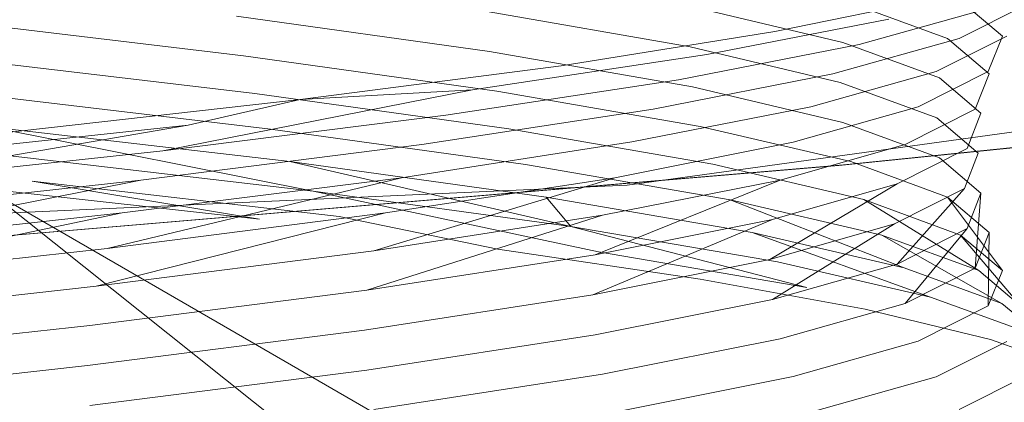
# Model space of a CAD drawing. Extents: x -98 to 245, y -488 to -1.
# Drawn here: x 3 to 3, y -405 to -405 of the extents above; entities that cross this region are included whole.
import ezdxf

# ---------------------------------------------------------------- set-up
doc = ezdxf.new("R2010")
doc.units = 0
doc.header["$LTSCALE"] = 500
doc.header["$MEASUREMENT"] = 0
doc.layers.add('EXC-BLACK', color=7, linetype='Continuous')

msp = doc.modelspace()

# ---------------------------------------------------------------- linework, layer by layer
at = {"layer": 'EXC-BLACK', "lineweight": 9}
for points, invisible_edges in [([(1.61175, -430.31446, 873.49108), (1.61096, -388.00153, 873.49108), (43.93908, -430.31446, 873.49108), (1.61175, -430.31446, 873.49108)], 15), ([(43.93908, -430.31446, 873.49108), (1.61096, -388.00153, 873.49108), (43.93591, -388.00153, 873.49108), (43.93908, -430.31446, 873.49108)], 15), ([(2.93235, -402.69199, 886.4464), (4.29095, -402.5055, 886.4464), (3.11205, -404.68391, 886.4464), (2.93235, -402.69199, 886.4464)], 14), ([(3.11205, -404.68391, 886.4464), (4.29095, -402.5055, 886.4464), (4.65485, -404.47209, 886.4464), (3.11205, -404.68391, 886.4464)], 15), ([(1.60695, -402.75169, 886.4464), (2.93235, -402.69199, 886.4464), (1.60695, -404.75169, 886.4464), (1.60695, -402.75169, 886.4464)], 14), ([(1.60695, -404.75169, 886.4464), (2.93235, -402.69199, 886.4464), (3.11205, -404.68391, 886.4464), (1.60695, -404.75169, 886.4464)], 15), ([(2.98615, -404.15199, 892.35204), (3.13515, -404.12919, 892.06847), (3.45905, -404.649, 892.62694), (2.98615, -404.15199, 892.35204)], 14), ([(2.98705, -404.15189, 890.54204), (3.46015, -404.6489, 890.26726), (3.13585, -404.1291, 890.82579), (2.98705, -404.15189, 890.54204)], 11), ([(3.45905, -404.649, 892.62694), (3.13515, -404.12919, 892.06847), (3.65945, -404.6255, 892.25713), (3.45905, -404.649, 892.62694)], 15), ([(3.13585, -404.1291, 890.82579), (3.46015, -404.6489, 890.26726), (3.66015, -404.62541, 890.63707), (3.13585, -404.1291, 890.82579)], 15), ([(2.98615, -404.15199, 892.35204), (3.45905, -404.649, 892.62694), (2.78155, -404.17951, 892.60521), (2.98615, -404.15199, 892.35204)], 11), ([(2.78295, -404.1793, 890.28899), (3.18555, -404.6771, 889.93749), (2.98705, -404.15189, 890.54204), (2.78295, -404.1793, 890.28899)], 11), ([(2.98705, -404.15189, 890.54204), (3.18555, -404.6771, 889.93749), (3.46015, -404.6489, 890.26726), (2.98705, -404.15189, 890.54204)], 13), ([(2.78155, -404.17951, 892.60521), (3.18395, -404.67732, 892.95684), (2.52725, -404.20738, 892.81584), (2.78155, -404.17951, 892.60521)], 11), ([(2.78155, -404.17951, 892.60521), (3.45905, -404.649, 892.62694), (3.18395, -404.67732, 892.95684), (2.78155, -404.17951, 892.60521)], 15), ([(2.78295, -404.1793, 890.28899), (2.84435, -404.70588, 889.66271), (3.18555, -404.6771, 889.93749), (2.78295, -404.1793, 890.28899)], 15), ([(2.52725, -404.20738, 892.81584), (3.18395, -404.67732, 892.95684), (2.84215, -404.70609, 893.23149), (2.52725, -404.20738, 892.81584)], 15), ([(3.10338, -404.51853, 886.30577), (3.11498, -404.64655, 886.26195), (3.8633, -404.43137, 886.30577), (3.10338, -404.51853, 886.30577)], 15), ([(3.8633, -404.43137, 886.30577), (3.11498, -404.64655, 886.26195), (3.8808, -404.55872, 886.26195), (3.8633, -404.43137, 886.30577)], 15), ([(3.21835, -404.62028, 891.90367), (3.49515, -404.43919, 892.1057), (3.16225, -404.63178, 892.0681), (3.21835, -404.62028, 891.90367)], 11), ([(3.49515, -404.43919, 892.1057), (3.43325, -404.44859, 892.26165), (3.16225, -404.63178, 892.0681), (3.49515, -404.43919, 892.1057)], 15), ([(4.65035, -404.44779, 894.26549), (3.10415, -404.59638, 894.35845), (3.10975, -404.6594, 894.26549), (4.65035, -404.44779, 894.26549)], 15), ([(4.65035, -404.44779, 894.26549), (3.10975, -404.6594, 894.26549), (4.65485, -404.47209, 894.14635), (4.65035, -404.44779, 894.26549)], 15), ([(3.16225, -404.63178, 892.0681), (3.43325, -404.44859, 892.26165), (3.08955, -404.64338, 892.22588), (3.16225, -404.63178, 892.0681)], 11), ([(3.43325, -404.44859, 892.26165), (3.35825, -404.45799, 892.41222), (3.08955, -404.64338, 892.22588), (3.43325, -404.44859, 892.26165)], 15), ([(3.35825, -404.45799, 892.41222), (3.27115, -404.46729, 892.55559), (3.08955, -404.64338, 892.22588), (3.35825, -404.45799, 892.41222)], 15), ([(3.00085, -404.65489, 892.37517), (3.27115, -404.46729, 892.55559), (2.89715, -404.66648, 892.51458), (3.00085, -404.65489, 892.37517)], 11), ([(3.27115, -404.46729, 892.55559), (3.17245, -404.4766, 892.69097), (2.89715, -404.66648, 892.51458), (3.27115, -404.46729, 892.55559)], 15), ([(3.08955, -404.64338, 892.22588), (3.27115, -404.46729, 892.55559), (3.00085, -404.65489, 892.37517), (3.08955, -404.64338, 892.22588)], 11), ([(4.65485, -404.47209, 894.14635), (3.10975, -404.6594, 894.26549), (3.11205, -404.68391, 894.14635), (4.65485, -404.47209, 894.14635)], 15), ([(3.18555, -404.6771, 889.93749), (3.11205, -404.68391, 886.4464), (4.65485, -404.47209, 886.4464), (3.18555, -404.6771, 889.93749)], 13), ([(3.11205, -404.68391, 894.14635), (3.18395, -404.67732, 892.95684), (4.65485, -404.47209, 894.14635), (3.11205, -404.68391, 894.14635)], 15), ([(3.45905, -404.649, 892.62694), (4.65485, -404.47209, 892.62548), (3.18395, -404.67732, 892.95684), (3.45905, -404.649, 892.62694)], 11), ([(3.18395, -404.67732, 892.95684), (4.65485, -404.47209, 892.62548), (4.65485, -404.47209, 894.14635), (3.18395, -404.67732, 892.95684)], 15), ([(4.65485, -404.47209, 886.4464), (4.65485, -404.47209, 890.26726), (3.18555, -404.6771, 889.93749), (4.65485, -404.47209, 886.4464)], 15), ([(3.18555, -404.6771, 889.93749), (4.65485, -404.47209, 890.26726), (3.46015, -404.6489, 890.26726), (3.18555, -404.6771, 889.93749)], 15), ([(3.17245, -404.4766, 892.69097), (3.06235, -404.486, 892.81804), (2.89715, -404.66648, 892.51458), (3.17245, -404.4766, 892.69097)], 15), ([(2.89715, -404.66648, 892.51458), (3.06235, -404.486, 892.81804), (2.77955, -404.67811, 892.6425), (2.89715, -404.66648, 892.51458)], 15), ([(3.06235, -404.486, 892.81804), (2.94205, -404.4954, 892.93547), (2.77955, -404.67811, 892.6425), (3.06235, -404.486, 892.81804)], 15), ([(2.77955, -404.67811, 892.6425), (2.94205, -404.4954, 892.93547), (2.64935, -404.68961, 892.7575), (2.77955, -404.67811, 892.6425)], 15), ([(2.94205, -404.4954, 892.93547), (2.81255, -404.50468, 893.0421), (2.64935, -404.68961, 892.7575), (2.94205, -404.4954, 892.93547)], 15), ([(2.35282, -404.56999, 886.30577), (3.11498, -404.64655, 886.26195), (3.10338, -404.51853, 886.30577), (2.35282, -404.56999, 886.30577)], 15), ([(3.8808, -404.55872, 886.26195), (3.11498, -404.64655, 886.26195), (3.8983, -404.68607, 886.21147), (3.8808, -404.55872, 886.26195)], 15), ([(3.10415, -404.59638, 894.35845), (1.60695, -404.5709, 894.42168), (1.60695, -404.6638, 894.35845), (3.10415, -404.59638, 894.35845)], 15), ([(2.3586, -404.6984, 886.26195), (3.11498, -404.64655, 886.26195), (2.35282, -404.56999, 886.30577), (2.3586, -404.6984, 886.26195)], 15), ([(3.10415, -404.59638, 894.35845), (1.60695, -404.6638, 894.35845), (3.10975, -404.6594, 894.26549), (3.10415, -404.59638, 894.35845)], 14), ([(3.18805, -404.62211, 891.05565), (3.22085, -404.6341, 891.22826), (3.22085, -404.6341, 891.22826)], 14), ([(3.22085, -404.6341, 891.22826), (3.18805, -404.62211, 891.05565), (3.18805, -404.62211, 891.05565)], 15), ([(3.24885, -404.62211, 891.58049), (3.22485, -404.63419, 891.75652), (3.22485, -404.63419, 891.75652)], 14), ([(3.22485, -404.63419, 891.75652), (3.24885, -404.62211, 891.58049), (3.24885, -404.62211, 891.58049)], 15), ([(3.22535, -404.62129, 891.22765), (3.23955, -404.63331, 891.40325), (3.23955, -404.63331, 891.40325)], 14), ([(3.23955, -404.63331, 891.40325), (3.22535, -404.62129, 891.22765), (3.22535, -404.62129, 891.22765)], 15), ([(3.06445, -404.62501, 890.72783), (3.13345, -404.637, 890.88896), (3.13345, -404.637, 890.88896)], 14), ([(3.13345, -404.637, 890.88896), (3.06445, -404.62501, 890.72783), (3.06445, -404.62501, 890.72783)], 15), ([(3.13425, -404.62339, 890.88866), (3.18535, -404.63551, 891.05638), (3.18535, -404.63551, 891.05638)], 14), ([(3.18535, -404.63551, 891.05638), (3.13425, -404.62339, 890.88866), (3.13425, -404.62339, 890.88866)], 15), ([(3.23395, -404.62422, 891.75829), (3.19085, -404.63621, 891.93169), (3.19085, -404.63621, 891.93169)], 14), ([(3.19085, -404.63621, 891.93169), (3.23395, -404.62422, 891.75829), (3.23395, -404.62422, 891.75829)], 15), ([(2.87965, -404.62791, 890.43004), (2.98165, -404.63999, 890.57317), (2.98165, -404.63999, 890.57317)], 14), ([(2.98165, -404.63999, 890.57317), (2.87965, -404.62791, 890.43004), (2.87965, -404.62791, 890.43004)], 15), ([(2.97925, -404.6266, 890.57457), (3.06525, -404.63859, 890.72747), (3.06525, -404.63859, 890.72747)], 14), ([(3.06525, -404.63859, 890.72747), (2.97925, -404.6266, 890.57457), (2.97925, -404.6266, 890.57457)], 15), ([(3.20095, -404.6276, 891.93468), (3.20095, -404.6276, 891.93468), (3.13905, -404.6396, 892.10356)], 13), ([(3.20095, -404.6276, 891.93468), (3.13905, -404.6396, 892.10356), (3.13905, -404.6396, 892.10356)], 15), ([(3.13905, -404.6396, 892.10356), (3.16225, -404.63178, 892.0681), (3.16225, -404.63178, 892.0681)], 15), ([(3.22485, -404.63419, 891.75652), (3.18195, -404.64619, 891.92882), (3.18195, -404.64619, 891.92882)], 14), ([(3.18195, -404.64619, 891.92882), (3.22485, -404.63419, 891.75652), (3.22485, -404.63419, 891.75652)], 15), ([(3.18535, -404.63551, 891.05638), (3.21815, -404.6475, 891.22869), (3.21815, -404.6475, 891.22869)], 14), ([(3.21815, -404.6475, 891.22869), (3.18535, -404.63551, 891.05638), (3.18535, -404.63551, 891.05638)], 15), ([(3.24105, -404.63331, 891.57988), (3.21705, -404.6453, 891.75499), (3.21705, -404.6453, 891.75499)], 14), ([(3.21705, -404.6453, 891.75499), (3.24105, -404.63331, 891.57988), (3.24105, -404.63331, 891.57988)], 15), ([(3.22085, -404.6341, 891.22826), (3.23505, -404.64619, 891.40331), (3.23505, -404.64619, 891.40331)], 14), ([(3.23505, -404.64619, 891.40331), (3.22085, -404.6341, 891.22826), (3.22085, -404.6341, 891.22826)], 15), ([(3.23955, -404.63331, 891.40325), (3.23475, -404.64539, 891.57927), (3.23475, -404.64539, 891.57927)], 14), ([(3.23475, -404.64539, 891.57927), (3.23955, -404.63331, 891.40325), (3.23955, -404.63331, 891.40325)], 15), ([(3.06525, -404.63859, 890.72747), (3.13425, -404.65058, 890.88866), (3.13425, -404.65058, 890.88866)], 14), ([(3.13425, -404.65058, 890.88866), (3.06525, -404.63859, 890.72747), (3.06525, -404.63859, 890.72747)], 15), ([(3.19085, -404.63621, 891.93169), (3.12945, -404.6482, 892.09948), (3.12945, -404.6482, 892.09948)], 14), ([(3.12945, -404.6482, 892.09948), (3.19085, -404.63621, 891.93169), (3.19085, -404.63621, 891.93169)], 15), ([(3.13345, -404.637, 890.88896), (3.18445, -404.64909, 891.05657), (3.18445, -404.64909, 891.05657)], 14), ([(3.18445, -404.64909, 891.05657), (3.13345, -404.637, 890.88896), (3.13345, -404.637, 890.88896)], 15), ([(2.88315, -404.64079, 890.42723), (2.98545, -404.65278, 890.57067), (2.98545, -404.65278, 890.57067)], 14), ([(2.98545, -404.65278, 890.57067), (2.88315, -404.64079, 890.42723), (2.88315, -404.64079, 890.42723)], 15), ([(2.98165, -404.63999, 890.57317), (3.06775, -404.65199, 890.72631), (3.06775, -404.65199, 890.72631)], 14), ([(3.06775, -404.65199, 890.72631), (2.98165, -404.63999, 890.57317), (2.98165, -404.63999, 890.57317)], 15), ([(3.13905, -404.6396, 892.10356), (3.13905, -404.6396, 892.10356), (3.05945, -404.65159, 892.26476)], 13), ([(3.13905, -404.6396, 892.10356), (3.05945, -404.65159, 892.26476), (3.05945, -404.65159, 892.26476)], 15), ([(3.05945, -404.65159, 892.26476), (3.08955, -404.64338, 892.22588), (3.08955, -404.64338, 892.22588)], 15), ([(3.21705, -404.6453, 891.75499), (3.17445, -404.6573, 891.92656), (3.17445, -404.6573, 891.92656)], 14), ([(3.17445, -404.6573, 891.92656), (3.21705, -404.6453, 891.75499), (3.21705, -404.6453, 891.75499)], 15), ([(3.23475, -404.64539, 891.57927), (3.21095, -404.65739, 891.75377), (3.21095, -404.65739, 891.75377)], 14), ([(3.21095, -404.65739, 891.75377), (3.23475, -404.64539, 891.57927), (3.23475, -404.64539, 891.57927)], 15), ([(2.3644, -404.82682, 886.21147), (3.11498, -404.64655, 886.26195), (2.3586, -404.6984, 886.26195), (2.3644, -404.82682, 886.21147)], 15), ([(3.1266, -404.77458, 886.21147), (3.11498, -404.64655, 886.26195), (2.3644, -404.82682, 886.21147), (3.1266, -404.77458, 886.21147)], 15), ([(3.12945, -404.6482, 892.09948), (3.05035, -404.6602, 892.25957), (3.05035, -404.6602, 892.25957)], 14), ([(3.05035, -404.6602, 892.25957), (3.12945, -404.6482, 892.09948), (3.12945, -404.6482, 892.09948)], 15), ([(3.8983, -404.68607, 886.21147), (3.11498, -404.64655, 886.26195), (3.1266, -404.77458, 886.21147), (3.8983, -404.68607, 886.21147)], 15), ([(3.18195, -404.64619, 891.92882), (3.12085, -404.65818, 892.09581), (3.12085, -404.65818, 892.09581)], 14), ([(3.12085, -404.65818, 892.09581), (3.18195, -404.64619, 891.92882), (3.18195, -404.64619, 891.92882)], 15), ([(3.21815, -404.6475, 891.22869), (3.23225, -404.65949, 891.40349), (3.23225, -404.65949, 891.40349)], 14), ([(3.23225, -404.65949, 891.40349), (3.21815, -404.6475, 891.22869), (3.21815, -404.6475, 891.22869)], 15), ([(3.23505, -404.64619, 891.40331), (3.23025, -404.65818, 891.57897), (3.23025, -404.65818, 891.57897)], 14), ([(3.23025, -404.65818, 891.57897), (3.23505, -404.64619, 891.40331), (3.23505, -404.64619, 891.40331)], 15), ([(2.96285, -404.66358, 892.41637), (2.95425, -404.67231, 892.41027), (3.05945, -404.65159, 892.26476), (2.96285, -404.66358, 892.41637)], 13), ([(3.05945, -404.65159, 892.26476), (3.00085, -404.65489, 892.37517), (2.96285, -404.66358, 892.41637), (3.05945, -404.65159, 892.26476)], 12), ([(3.06775, -404.65199, 890.72631), (3.13685, -404.66398, 890.88768), (3.13685, -404.66398, 890.88768)], 14), ([(3.13685, -404.66398, 890.88768), (3.06775, -404.65199, 890.72631), (3.06775, -404.65199, 890.72631)], 15), ([(3.13425, -404.65058, 890.88866), (3.18535, -404.6627, 891.05638), (3.18535, -404.6627, 891.05638)], 14), ([(3.18535, -404.6627, 891.05638), (3.13425, -404.65058, 890.88866), (3.13425, -404.65058, 890.88866)], 15), ([(3.18445, -404.64909, 891.05657), (3.21725, -404.66108, 891.22875), (3.21725, -404.66108, 891.22875)], 14), ([(3.21725, -404.66108, 891.22875), (3.18445, -404.64909, 891.05657), (3.18445, -404.64909, 891.05657)], 15), ([(2.88805, -404.65278, 890.42333), (2.99075, -404.6649, 890.56737), (2.99075, -404.6649, 890.56737)], 14), ([(2.99075, -404.6649, 890.56737), (2.88805, -404.65278, 890.42333), (2.88805, -404.65278, 890.42333)], 15), ([(3.00085, -404.65489, 892.37517), (3.00085, -404.65489, 892.37517), (2.96285, -404.66358, 892.41637)], 15), ([(2.98545, -404.65278, 890.57067), (3.07175, -404.6648, 890.72423), (3.07175, -404.6648, 890.72423)], 14), ([(3.07175, -404.6648, 890.72423), (2.98545, -404.65278, 890.57067), (2.98545, -404.65278, 890.57067)], 15), ([(3.12085, -404.65818, 892.09581), (3.04225, -404.67017, 892.25511), (3.04225, -404.67017, 892.25511)], 14), ([(3.04225, -404.67017, 892.25511), (3.12085, -404.65818, 892.09581), (3.12085, -404.65818, 892.09581)], 15), ([(3.17445, -404.6573, 891.92656), (3.11365, -404.66929, 892.09264), (3.11365, -404.66929, 892.09264)], 14), ([(3.11365, -404.66929, 892.09264), (3.17445, -404.6573, 891.92656), (3.17445, -404.6573, 891.92656)], 15), ([(3.21095, -404.65739, 891.75377), (3.16845, -404.66938, 891.92473), (3.16845, -404.66938, 891.92473)], 14), ([(3.16845, -404.66938, 891.92473), (3.21095, -404.65739, 891.75377), (3.21095, -404.65739, 891.75377)], 15), ([(3.23025, -404.65818, 891.57897), (3.20645, -404.67017, 891.75298), (3.20645, -404.67017, 891.75298)], 14), ([(3.20645, -404.67017, 891.75298), (3.23025, -404.65818, 891.57897), (3.23025, -404.65818, 891.57897)], 15), ([(3.10975, -404.6594, 894.26549), (1.60695, -404.727, 894.26549), (3.11205, -404.68391, 894.14635), (3.10975, -404.6594, 894.26549)], 15), ([(3.10975, -404.6594, 894.26549), (1.60695, -404.6638, 894.35845), (1.60695, -404.727, 894.26549), (3.10975, -404.6594, 894.26549)], 15), ([(3.05035, -404.6602, 892.25957), (2.95425, -404.67231, 892.41027), (2.95425, -404.67231, 892.41027)], 14), ([(2.95425, -404.67231, 892.41027), (3.05035, -404.6602, 892.25957), (3.05035, -404.6602, 892.25957)], 15), ([(3.21725, -404.66108, 891.22875), (3.23135, -404.67307, 891.40349), (3.23135, -404.67307, 891.40349)], 14), ([(3.23135, -404.67307, 891.40349), (3.21725, -404.66108, 891.22875), (3.21725, -404.66108, 891.22875)], 15), ([(3.23225, -404.65949, 891.40349), (3.22755, -404.67152, 891.57866), (3.22755, -404.67152, 891.57866)], 14), ([(3.22755, -404.67152, 891.57866), (3.23225, -404.65949, 891.40349), (3.23225, -404.65949, 891.40349)], 15), ([(2.95425, -404.67231, 892.41027), (2.96285, -404.66358, 892.41637), (2.84255, -404.6843, 892.54967), (2.95425, -404.67231, 892.41027)], 13), ([(2.85045, -404.67561, 892.55675), (2.96285, -404.66358, 892.41637), (2.96285, -404.66358, 892.41637)], 14), ([(2.96285, -404.66358, 892.41637), (2.85045, -404.67561, 892.55675), (2.85045, -404.67561, 892.55675)], 15), ([(2.89425, -404.66398, 890.41844), (2.99735, -404.67597, 890.56304), (2.99735, -404.67597, 890.56304)], 14), ([(2.90145, -404.6739, 890.41265), (2.89425, -404.66398, 890.41844), (3.00525, -404.68598, 890.55815), (2.90145, -404.6739, 890.41265)], 13), ([(2.99735, -404.67597, 890.56304), (2.89425, -404.66398, 890.41844), (2.89425, -404.66398, 890.41844)], 15), ([(2.99075, -404.6649, 890.56737), (3.07745, -404.67689, 890.72148), (3.07745, -404.67689, 890.72148)], 14), ([(3.07745, -404.67689, 890.72148), (2.99075, -404.6649, 890.56737), (2.99075, -404.6649, 890.56737)], 15), ([(3.07175, -404.6648, 890.72423), (3.14115, -404.6768, 890.88616), (3.14115, -404.6768, 890.88616)], 14), ([(3.14115, -404.6768, 890.88616), (3.07175, -404.6648, 890.72423), (3.07175, -404.6648, 890.72423)], 15), ([(3.13685, -404.66398, 890.88768), (3.18805, -404.67597, 891.05565), (3.18805, -404.67597, 891.05565)], 14), ([(3.18805, -404.67597, 891.05565), (3.13685, -404.66398, 890.88768), (3.13685, -404.66398, 890.88768)], 15), ([(3.18535, -404.6627, 891.05638), (3.21815, -404.67469, 891.22869), (3.21815, -404.67469, 891.22869)], 14), ([(3.21815, -404.67469, 891.22869), (3.18535, -404.6627, 891.05638), (3.18535, -404.6627, 891.05638)], 15), ([(2.90975, -404.6826, 890.40612), (2.79015, -404.6706, 890.27172), (2.79015, -404.6706, 890.27172)], 15), ([(2.95425, -404.67231, 892.41027), (2.84255, -404.6843, 892.54967), (2.84255, -404.6843, 892.54967)], 14), ([(3.04225, -404.67017, 892.25511), (2.94675, -404.68229, 892.40483), (2.94675, -404.68229, 892.40483)], 14), ([(2.94675, -404.68229, 892.40483), (3.04225, -404.67017, 892.25511), (3.04225, -404.67017, 892.25511)], 15), ([(3.11365, -404.66929, 892.09264), (3.03535, -404.68141, 892.25121), (3.03535, -404.68141, 892.25121)], 14), ([(3.03535, -404.68141, 892.25121), (3.11365, -404.66929, 892.09264), (3.11365, -404.66929, 892.09264)], 15), ([(3.16845, -404.66938, 891.92473), (3.10785, -404.68141, 892.09014), (3.10785, -404.68141, 892.09014)], 14), ([(3.10785, -404.68141, 892.09014), (3.16845, -404.66938, 891.92473), (3.16845, -404.66938, 891.92473)], 15), ([(3.20645, -404.67017, 891.75298), (3.16405, -404.6822, 891.92345), (3.16405, -404.6822, 891.92345)], 14), ([(3.16405, -404.6822, 891.92345), (3.20645, -404.67017, 891.75298), (3.20645, -404.67017, 891.75298)], 15), ([(3.22755, -404.67152, 891.57866), (3.20375, -404.68351, 891.75243), (3.20375, -404.68351, 891.75243)], 14), ([(3.20375, -404.68351, 891.75243), (3.22755, -404.67152, 891.57866), (3.22755, -404.67152, 891.57866)], 15), ([(2.90165, -404.80131, 890.05516), (2.79095, -404.67509, 890.26158), (2.97855, -404.80549, 890.13707), (2.90165, -404.80131, 890.05516)], 15), ([(2.97855, -404.80549, 890.13707), (2.79095, -404.67509, 890.26158), (3.05045, -404.80958, 890.22313), (2.97855, -404.80549, 890.13707)], 15), ([(2.79095, -404.67509, 890.26158), (2.89435, -404.68528, 890.37487), (3.05045, -404.80958, 890.22313), (2.79095, -404.67509, 890.26158)], 12), ([(2.90145, -404.6739, 890.41265), (3.00525, -404.68598, 890.55815), (3.00525, -404.68598, 890.55815)], 14), ([(3.21815, -404.67469, 891.22869), (3.23225, -404.68668, 891.40349), (3.23225, -404.68668, 891.40349)], 14), ([(3.23225, -404.68668, 891.40349), (3.21815, -404.67469, 891.22869), (3.21815, -404.67469, 891.22869)], 15), ([(3.23135, -404.67307, 891.40349), (3.22665, -404.6851, 891.57866), (3.22665, -404.6851, 891.57866)], 14), ([(3.22665, -404.6851, 891.57866), (3.23135, -404.67307, 891.40349), (3.23135, -404.67307, 891.40349)], 15), ([(2.84215, -404.70609, 893.23149), (3.18395, -404.67732, 892.95684), (3.11205, -404.68391, 894.14635), (2.84215, -404.70609, 893.23149)], 14), ([(3.18555, -404.6771, 889.93749), (2.84435, -404.70588, 889.66271), (3.11205, -404.68391, 886.4464), (3.18555, -404.6771, 889.93749)], 14), ([(3.08445, -404.688, 890.71801), (3.09285, -404.69801, 890.71386), (2.99735, -404.67597, 890.56304), (3.08445, -404.688, 890.71801)], 9), ([(3.08445, -404.688, 890.71801), (2.99735, -404.67597, 890.56304), (2.99735, -404.67597, 890.56304)], 15), ([(3.07745, -404.67689, 890.72148), (3.14705, -404.68891, 890.88402), (3.14705, -404.68891, 890.88402)], 14), ([(3.14705, -404.68891, 890.88402), (3.07745, -404.67689, 890.72148), (3.07745, -404.67689, 890.72148)], 15), ([(3.14115, -404.6768, 890.88616), (3.19245, -404.68879, 891.05461), (3.19245, -404.68879, 891.05461)], 14), ([(3.19245, -404.68879, 891.05461), (3.14115, -404.6768, 890.88616), (3.14115, -404.6768, 890.88616)], 15), ([(3.18805, -404.67597, 891.05565), (3.22085, -404.688, 891.22826), (3.22085, -404.688, 891.22826)], 14), ([(3.22085, -404.688, 891.22826), (3.18805, -404.67597, 891.05565), (3.18805, -404.67597, 891.05565)], 15), ([(2.83565, -404.69428, 892.54357), (2.82975, -404.70539, 892.53832), (2.94675, -404.68229, 892.40483), (2.83565, -404.69428, 892.54357)], 9), ([(2.83565, -404.69428, 892.54357), (2.94675, -404.68229, 892.40483), (2.94675, -404.68229, 892.40483)], 15), ([(2.94035, -404.6934, 892.40026), (2.93525, -404.70548, 892.39653), (3.03535, -404.68141, 892.25121), (2.94035, -404.6934, 892.40026)], 9), ([(2.94035, -404.6934, 892.40026), (3.03535, -404.68141, 892.25121), (3.03535, -404.68141, 892.25121)], 15), ([(3.02985, -404.6934, 892.24803), (3.02595, -404.70631, 892.24584), (3.10785, -404.68141, 892.09014), (3.02985, -404.6934, 892.24803)], 9), ([(3.02985, -404.6934, 892.24803), (3.10785, -404.68141, 892.09014), (3.10785, -404.68141, 892.09014)], 15), ([(3.10365, -404.69419, 892.08837), (3.10115, -404.70759, 892.08727), (3.16405, -404.6822, 891.92345), (3.10365, -404.69419, 892.08837)], 9), ([(3.10365, -404.69419, 892.08837), (3.16405, -404.6822, 891.92345), (3.16405, -404.6822, 891.92345)], 15), ([(1.60695, -404.75169, 886.4464), (3.11205, -404.68391, 886.4464), (2.03175, -404.74629, 889.33629), (1.60695, -404.75169, 886.4464)], 14), ([(1.60695, -404.75169, 894.14635), (2.03045, -404.74629, 893.55675), (3.11205, -404.68391, 894.14635), (1.60695, -404.75169, 894.14635)], 15), ([(3.11205, -404.68391, 894.14635), (1.60695, -404.727, 894.26549), (1.60695, -404.75169, 894.14635), (3.11205, -404.68391, 894.14635)], 15), ([(2.45005, -404.73051, 893.43468), (3.11205, -404.68391, 894.14635), (2.03045, -404.74629, 893.55675), (2.45005, -404.73051, 893.43468)], 15), ([(2.03175, -404.74629, 889.33629), (3.11205, -404.68391, 886.4464), (2.45215, -404.73042, 889.45897), (2.03175, -404.74629, 889.33629)], 15), ([(2.84215, -404.70609, 893.23149), (3.11205, -404.68391, 894.14635), (2.45005, -404.73051, 893.43468), (2.84215, -404.70609, 893.23149)], 11), ([(3.11205, -404.68391, 886.4464), (2.84435, -404.70588, 889.66271), (2.45215, -404.73042, 889.45897), (3.11205, -404.68391, 886.4464)], 15), ([(2.89435, -404.68528, 890.37487), (2.98705, -404.6955, 890.49718), (3.11695, -404.81379, 890.31322), (2.89435, -404.68528, 890.37487)], 10), ([(2.98705, -404.6955, 890.49718), (2.89435, -404.68528, 890.37487), (2.89435, -404.68528, 890.37487)], 15), ([(2.90975, -404.6826, 890.40612), (3.01415, -404.69459, 890.55242), (2.98705, -404.6955, 890.49718), (2.90975, -404.6826, 890.40612)], 10), ([(3.01415, -404.69459, 890.55242), (2.90975, -404.6826, 890.40612), (2.90975, -404.6826, 890.40612)], 15), ([(3.16145, -404.6956, 891.92266), (3.16055, -404.70918, 891.92235), (3.20375, -404.68351, 891.75243), (3.16145, -404.6956, 891.92266)], 9), ([(3.16145, -404.6956, 891.92266), (3.20375, -404.68351, 891.75243), (3.20375, -404.68351, 891.75243)], 15), ([(3.20285, -404.69709, 891.75231), (3.20375, -404.71079, 891.75243), (3.22665, -404.6851, 891.57866), (3.20285, -404.69709, 891.75231)], 9), ([(3.20285, -404.69709, 891.75231), (3.22665, -404.6851, 891.57866), (3.22665, -404.6851, 891.57866)], 15), ([(3.09285, -404.69801, 890.71386), (3.10225, -404.70661, 890.70916), (3.00525, -404.68598, 890.55815), (3.09285, -404.69801, 890.71386)], 9), ([(3.09285, -404.69801, 890.71386), (3.00525, -404.68598, 890.55815), (3.00525, -404.68598, 890.55815)], 15), ([(3.15445, -404.69999, 890.88127), (3.16315, -404.71, 890.87804), (3.08445, -404.688, 890.71801), (3.15445, -404.69999, 890.88127)], 11), ([(3.09285, -404.69801, 890.71386), (3.08445, -404.688, 890.71801), (3.16315, -404.71, 890.87804), (3.09285, -404.69801, 890.71386)], 14), ([(3.15445, -404.69999, 890.88127), (3.08445, -404.688, 890.71801), (3.08445, -404.688, 890.71801)], 15), ([(3.8983, -404.68607, 886.21147), (3.1266, -404.77458, 886.21147), (3.91488, -404.80674, 886.15782), (3.8983, -404.68607, 886.21147)], 15), ([(3.19855, -404.70091, 891.05309), (3.20615, -404.71198, 891.05126), (3.14705, -404.68891, 890.88402), (3.19855, -404.70091, 891.05309)], 9), ([(3.19855, -404.70091, 891.05309), (3.14705, -404.68891, 890.88402), (3.14705, -404.68891, 890.88402)], 15), ([(3.22535, -404.70091, 891.22765), (3.23155, -404.7129, 891.22686), (3.19245, -404.68879, 891.05461), (3.22535, -404.70091, 891.22765)], 9), ([(3.22535, -404.70091, 891.22765), (3.19245, -404.68879, 891.05461), (3.19245, -404.68879, 891.05461)], 15), ([(3.23505, -404.70008, 891.40331), (3.23955, -404.7129, 891.40325), (3.22085, -404.688, 891.22826), (3.23505, -404.70008, 891.40331)], 9), ([(3.23505, -404.70008, 891.40331), (3.22085, -404.688, 891.22826), (3.22085, -404.688, 891.22826)], 15), ([(3.22755, -404.69871, 891.57866), (3.23025, -404.71211, 891.57897), (3.23225, -404.68668, 891.40349), (3.22755, -404.69871, 891.57866)], 9), ([(3.22755, -404.69871, 891.57866), (3.23225, -404.68668, 891.40349), (3.23225, -404.68668, 891.40349)], 15), ([(2.93525, -404.70548, 892.39653), (2.94035, -404.6934, 892.40026), (2.82505, -404.71748, 892.53411), (2.93525, -404.70548, 892.39653)], 13), ([(2.94035, -404.6934, 892.40026), (2.82975, -404.70539, 892.53832), (2.82975, -404.70539, 892.53832)], 14), ([(2.82975, -404.70539, 892.53832), (2.94035, -404.6934, 892.40026), (2.94035, -404.6934, 892.40026)], 15), ([(3.02595, -404.70631, 892.24584), (3.02985, -404.6934, 892.24803), (2.93155, -404.7183, 892.39391), (3.02595, -404.70631, 892.24584)], 13), ([(3.02985, -404.6934, 892.24803), (2.93525, -404.70548, 892.39653), (2.93525, -404.70548, 892.39653)], 14), ([(2.93525, -404.70548, 892.39653), (3.02985, -404.6934, 892.24803), (3.02985, -404.6934, 892.24803)], 15), ([(2.98705, -404.6955, 890.49718), (3.01415, -404.69459, 890.55242), (3.06805, -404.7057, 890.62737), (2.98705, -404.6955, 890.49718)], 13), ([(3.11695, -404.81379, 890.31322), (2.98705, -404.6955, 890.49718), (3.17785, -404.818, 890.40697), (3.11695, -404.81379, 890.31322)], 15), ([(3.17785, -404.818, 890.40697), (2.98705, -404.6955, 890.49718), (3.23305, -404.82221, 890.50402), (3.17785, -404.818, 890.40697)], 15), ([(2.98705, -404.6955, 890.49718), (3.06805, -404.7057, 890.62737), (3.23305, -404.82221, 890.50402), (2.98705, -404.6955, 890.49718)], 15), ([(3.01415, -404.69459, 890.55242), (3.01415, -404.69459, 890.55242), (3.06805, -404.7057, 890.62737)], 15), ([(3.10225, -404.70661, 890.70916), (3.01415, -404.69459, 890.55242), (3.01415, -404.69459, 890.55242)], 15), ([(3.10115, -404.70759, 892.08727), (3.10365, -404.69419, 892.08837), (3.02355, -404.71958, 892.24456), (3.10115, -404.70759, 892.08727)], 13), ([(3.10365, -404.69419, 892.08837), (3.02595, -404.70631, 892.24584), (3.02595, -404.70631, 892.24584)], 14), ([(3.02595, -404.70631, 892.24584), (3.10365, -404.69419, 892.08837), (3.10365, -404.69419, 892.08837)], 15), ([(3.16055, -404.70918, 891.92235), (3.16145, -404.6956, 891.92266), (3.10035, -404.7212, 892.0869), (3.16055, -404.70918, 891.92235)], 13), ([(3.16145, -404.6956, 891.92266), (3.10115, -404.70759, 892.08727), (3.10115, -404.70759, 892.08727)], 14), ([(3.10115, -404.70759, 892.08727), (3.16145, -404.6956, 891.92266), (3.16145, -404.6956, 891.92266)], 15), ([(3.09285, -404.69801, 890.71386), (3.16315, -404.71, 890.87804), (3.16315, -404.71, 890.87804)], 14), ([(3.10225, -404.70661, 890.70916), (3.09285, -404.69801, 890.71386), (3.17305, -404.7187, 890.8745), (3.10225, -404.70661, 890.70916)], 9), ([(3.20285, -404.69709, 891.75231), (3.16055, -404.70918, 891.92235), (3.16055, -404.70918, 891.92235)], 14), ([(3.16055, -404.70918, 891.92235), (3.20285, -404.69709, 891.75231), (3.20285, -404.69709, 891.75231)], 15), ([(3.20375, -404.71079, 891.75243), (3.20285, -404.69709, 891.75231), (3.16145, -404.72279, 891.92266), (3.20375, -404.71079, 891.75243)], 13), ([(3.22755, -404.69871, 891.57866), (3.20375, -404.71079, 891.75243), (3.20375, -404.71079, 891.75243)], 14), ([(3.20375, -404.71079, 891.75243), (3.22755, -404.69871, 891.57866), (3.22755, -404.69871, 891.57866)], 15), ([(3.23025, -404.71211, 891.57897), (3.22755, -404.69871, 891.57866), (3.20645, -404.7241, 891.75298), (3.23025, -404.71211, 891.57897)], 13), ([(3.15445, -404.69999, 890.88127), (3.20615, -404.71198, 891.05126), (3.20615, -404.71198, 891.05126)], 14), ([(3.16315, -404.71, 890.87804), (3.15445, -404.69999, 890.88127), (3.21515, -404.72199, 891.04894), (3.16315, -404.71, 890.87804)], 13), ([(3.20615, -404.71198, 891.05126), (3.15445, -404.69999, 890.88127), (3.15445, -404.69999, 890.88127)], 15), ([(3.19855, -404.70091, 891.05309), (3.23155, -404.7129, 891.22686), (3.23155, -404.7129, 891.22686)], 14), ([(3.20615, -404.71198, 891.05126), (3.19855, -404.70091, 891.05309), (3.23935, -404.7241, 891.22582), (3.20615, -404.71198, 891.05126)], 13), ([(3.23155, -404.7129, 891.22686), (3.19855, -404.70091, 891.05309), (3.19855, -404.70091, 891.05309)], 15), ([(3.22535, -404.70091, 891.22765), (3.23955, -404.7129, 891.40325), (3.23955, -404.7129, 891.40325)], 14), ([(3.23155, -404.7129, 891.22686), (3.22535, -404.70091, 891.22765), (3.24585, -404.72501, 891.40306), (3.23155, -404.7129, 891.22686)], 13), ([(3.23955, -404.7129, 891.40325), (3.22535, -404.70091, 891.22765), (3.22535, -404.70091, 891.22765)], 15), ([(3.23505, -404.70008, 891.40331), (3.23025, -404.71211, 891.57897), (3.23025, -404.71211, 891.57897)], 14), ([(3.23025, -404.71211, 891.57897), (3.23505, -404.70008, 891.40331), (3.23505, -404.70008, 891.40331)], 15), ([(3.23955, -404.7129, 891.40325), (3.23505, -404.70008, 891.40331), (3.23475, -404.72489, 891.57927), (3.23955, -404.7129, 891.40325)], 13), ([(2.93525, -404.70548, 892.39653), (2.82505, -404.71748, 892.53411), (2.82505, -404.71748, 892.53411)], 14), ([(3.23305, -404.82221, 890.50402), (3.06805, -404.7057, 890.62737), (3.28235, -404.82639, 890.60387), (3.23305, -404.82221, 890.50402)], 15), ([(3.28235, -404.82639, 890.60387), (3.06805, -404.7057, 890.62737), (3.32555, -404.83061, 890.70641), (3.28235, -404.82639, 890.60387)], 15), ([(3.06805, -404.7057, 890.62737), (3.13685, -404.71589, 890.76445), (3.32555, -404.83061, 890.70641), (3.06805, -404.7057, 890.62737)], 14), ([(3.13685, -404.71589, 890.76445), (3.06805, -404.7057, 890.62737), (3.06805, -404.7057, 890.62737)], 15), ([(3.02595, -404.70631, 892.24584), (2.93155, -404.7183, 892.39391), (2.93155, -404.7183, 892.39391)], 14), ([(3.10115, -404.70759, 892.08727), (3.02355, -404.71958, 892.24456), (3.02355, -404.71958, 892.24456)], 14), ([(3.16055, -404.70918, 891.92235), (3.10035, -404.7212, 892.0869), (3.10035, -404.7212, 892.0869)], 14), ([(3.10225, -404.70661, 890.70916), (3.10225, -404.70661, 890.70916), (3.13685, -404.71589, 890.76445)], 15), ([(3.20375, -404.71079, 891.75243), (3.16145, -404.72279, 891.92266), (3.16145, -404.72279, 891.92266)], 14), ([(3.16315, -404.71, 890.87804), (3.21515, -404.72199, 891.04894), (3.21515, -404.72199, 891.04894)], 14), ([(3.20615, -404.71198, 891.05126), (3.23935, -404.7241, 891.22582), (3.23935, -404.7241, 891.22582)], 14), ([(3.23025, -404.71211, 891.57897), (3.20645, -404.7241, 891.75298), (3.20645, -404.7241, 891.75298)], 14), ([(3.32555, -404.83061, 890.70641), (3.13685, -404.71589, 890.76445), (3.36245, -404.83479, 890.81108), (3.32555, -404.83061, 890.70641)], 15), ([(3.13685, -404.71589, 890.76445), (3.19285, -404.72608, 890.90728), (3.36245, -404.83479, 890.81108), (3.13685, -404.71589, 890.76445)], 14), ([(3.13685, -404.71589, 890.76445), (3.13685, -404.71589, 890.76445), (3.19285, -404.72608, 890.90728)], 15), ([(3.23155, -404.7129, 891.22686), (3.24585, -404.72501, 891.40306), (3.24585, -404.72501, 891.40306)], 14), ([(3.23955, -404.7129, 891.40325), (3.23475, -404.72489, 891.57927), (3.23475, -404.72489, 891.57927)], 14), ([(2.93155, -404.7183, 892.39391), (2.82175, -404.73029, 892.53105), (2.82175, -404.73029, 892.53105)], 14), ([(2.82175, -404.73029, 892.53105), (2.93155, -404.7183, 892.39391), (2.93155, -404.7183, 892.39391)], 15), ([(3.19285, -404.72608, 890.90728), (3.17305, -404.7187, 890.8745), (3.17305, -404.7187, 890.8745)], 15), ([(3.22545, -404.73069, 891.04644), (3.17305, -404.7187, 890.8745), (3.17305, -404.7187, 890.8745)], 15), ([(3.02355, -404.71958, 892.24456), (2.92935, -404.73161, 892.39232), (2.92935, -404.73161, 892.39232)], 14), ([(2.92935, -404.73161, 892.39232), (3.02355, -404.71958, 892.24456), (3.02355, -404.71958, 892.24456)], 15), ([(3.10035, -404.7212, 892.0869), (3.02275, -404.73319, 892.24413), (3.02275, -404.73319, 892.24413)], 14), ([(3.02275, -404.73319, 892.24413), (3.10035, -404.7212, 892.0869), (3.10035, -404.7212, 892.0869)], 15), ([(3.21515, -404.72199, 891.04894), (3.24855, -404.73411, 891.2246), (3.24855, -404.73411, 891.2246)], 14), ([(3.24855, -404.73411, 891.2246), (3.21515, -404.72199, 891.04894), (3.21515, -404.72199, 891.04894)], 15), ([(3.16145, -404.72279, 891.92266), (3.10115, -404.73478, 892.08727), (3.10115, -404.73478, 892.08727)], 14), ([(3.10115, -404.73478, 892.08727), (3.16145, -404.72279, 891.92266), (3.16145, -404.72279, 891.92266)], 15), ([(3.20645, -404.7241, 891.75298), (3.16405, -404.73609, 891.92345), (3.16405, -404.73609, 891.92345)], 14), ([(3.16405, -404.73609, 891.92345), (3.20645, -404.7241, 891.75298), (3.20645, -404.7241, 891.75298)], 15), ([(3.23475, -404.72489, 891.57927), (3.21095, -404.73689, 891.75377), (3.21095, -404.73689, 891.75377)], 14), ([(3.21095, -404.73689, 891.75377), (3.23475, -404.72489, 891.57927), (3.23475, -404.72489, 891.57927)], 15), ([(3.23935, -404.7241, 891.22582), (3.25365, -404.73609, 891.40288), (3.25365, -404.73609, 891.40288)], 14), ([(3.25365, -404.73609, 891.40288), (3.23935, -404.7241, 891.22582), (3.23935, -404.7241, 891.22582)], 15), ([(3.36245, -404.83479, 890.81108), (3.19285, -404.72608, 890.90728), (3.39305, -404.839, 890.91765), (3.36245, -404.83479, 890.81108)], 15), ([(3.39305, -404.839, 890.91765), (3.19285, -404.72608, 890.90728), (3.41725, -404.84321, 891.02568), (3.39305, -404.839, 890.91765)], 15), ([(3.19285, -404.72608, 890.90728), (3.23545, -404.7364, 891.05461), (3.41725, -404.84321, 891.02568), (3.19285, -404.72608, 890.90728)], 14), ([(3.19285, -404.72608, 890.90728), (3.19285, -404.72608, 890.90728), (3.23545, -404.7364, 891.05461)], 15), ([(2.92935, -404.73161, 892.39232), (2.81965, -404.74369, 892.52928), (2.81965, -404.74369, 892.52928)], 14), ([(2.81965, -404.74369, 892.52928), (2.92935, -404.73161, 892.39232), (2.92935, -404.73161, 892.39232)], 15), ([(3.23545, -404.7364, 891.05461), (3.22545, -404.73069, 891.04644), (3.22545, -404.73069, 891.04644)], 15), ([(3.25905, -404.74268, 891.22313), (3.22545, -404.73069, 891.04644), (3.22545, -404.73069, 891.04644)], 15), ([(3.02275, -404.73319, 892.24413), (2.92855, -404.74519, 892.39189), (2.92855, -404.74519, 892.39189)], 14), ([(2.92855, -404.74519, 892.39189), (3.02275, -404.73319, 892.24413), (3.02275, -404.73319, 892.24413)], 15), ([(3.10115, -404.73478, 892.08727), (3.02355, -404.74677, 892.24456), (3.02355, -404.74677, 892.24456)], 14), ([(3.02355, -404.74677, 892.24456), (3.10115, -404.73478, 892.08727), (3.10115, -404.73478, 892.08727)], 15), ([(3.16405, -404.73609, 891.92345), (3.10365, -404.74812, 892.08837), (3.10365, -404.74812, 892.08837)], 14), ([(3.10365, -404.74812, 892.08837), (3.16405, -404.73609, 891.92345), (3.16405, -404.73609, 891.92345)], 15), ([(3.21095, -404.73689, 891.75377), (3.16845, -404.74891, 891.92473), (3.16845, -404.74891, 891.92473)], 14), ([(3.16845, -404.74891, 891.92473), (3.21095, -404.73689, 891.75377), (3.21095, -404.73689, 891.75377)], 15), ([(3.24105, -404.73701, 891.57988), (3.21705, -404.749, 891.75499), (3.21705, -404.749, 891.75499)], 14), ([(3.21705, -404.749, 891.75499), (3.24105, -404.73701, 891.57988), (3.24105, -404.73701, 891.57988)], 15), ([(3.41725, -404.84321, 891.02568), (3.23545, -404.7364, 891.05461), (3.43485, -404.84739, 891.13463), (3.41725, -404.84321, 891.02568)], 15), ([(3.23545, -404.7364, 891.05461), (3.26455, -404.74659, 891.20519), (3.43485, -404.84739, 891.13463), (3.23545, -404.7364, 891.05461)], 14), ([(3.23545, -404.7364, 891.05461), (3.23545, -404.7364, 891.05461), (3.26455, -404.74659, 891.20519)], 15), ([(2.92855, -404.74519, 892.39189), (2.81895, -404.7573, 892.52867), (2.81895, -404.7573, 892.52867)], 14), ([(2.81895, -404.7573, 892.52867), (2.92855, -404.74519, 892.39189), (2.92855, -404.74519, 892.39189)], 15), ([(3.02355, -404.74677, 892.24456), (2.92935, -404.7588, 892.39232), (2.92935, -404.7588, 892.39232)], 14), ([(2.92935, -404.7588, 892.39232), (3.02355, -404.74677, 892.24456), (3.02355, -404.74677, 892.24456)], 15), ([(3.10365, -404.74812, 892.08837), (3.02595, -404.7602, 892.24584), (3.02595, -404.7602, 892.24584)], 14), ([(3.02595, -404.7602, 892.24584), (3.10365, -404.74812, 892.08837), (3.10365, -404.74812, 892.08837)], 15), ([(3.16845, -404.74891, 891.92473), (3.10785, -404.761, 892.09014), (3.10785, -404.761, 892.09014)], 14), ([(3.10785, -404.761, 892.09014), (3.16845, -404.74891, 891.92473), (3.16845, -404.74891, 891.92473)], 15), ([(3.21705, -404.749, 891.75499), (3.17445, -404.761, 891.92656), (3.17445, -404.761, 891.92656)], 14), ([(3.17445, -404.761, 891.92656), (3.21705, -404.749, 891.75499), (3.21705, -404.749, 891.75499)], 15), ([(3.24885, -404.74812, 891.58049), (3.22485, -404.76011, 891.75652), (3.22485, -404.76011, 891.75652)], 14), ([(3.22485, -404.76011, 891.75652), (3.24885, -404.74812, 891.58049), (3.24885, -404.74812, 891.58049)], 15)]:
    msp.add_3dface(points, dxfattribs=dict(at, invisible_edges=invisible_edges))

doc.saveas('drawing.dxf')
